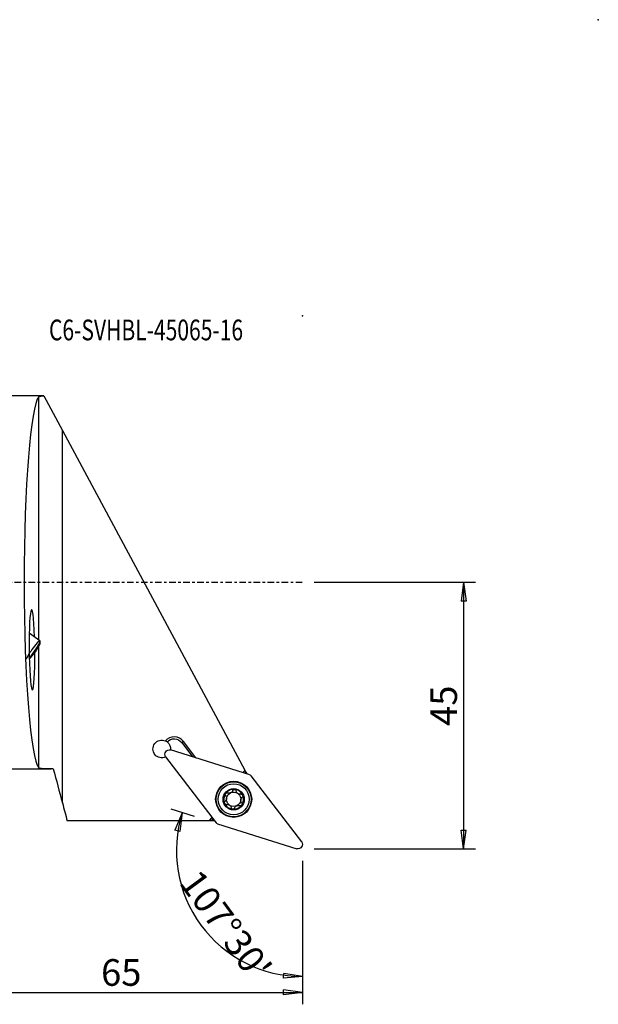
# Model space of a CAD drawing. Units: millimetres. Extents: x -55 to 115, y -71 to 95.
# Drawn here: x 17 to 115, y -71 to 95 of the extents above; entities that cross this region are included whole.
import ezdxf

# ---------------------------------------------------------------- set-up
doc = ezdxf.new("R2010")
doc.units = ezdxf.units.MM
doc.linetypes.add('CENTER', pattern=[47.5, 22, -8.5, 8.5, -8.5])
doc.layers.get('0').update_dxf_attribs({"linetype": 'CONTINUOUS'})
for name, color, linetype in [('1', 4, 'CONTINUOUS'), ('2', 7, 'CONTINUOUS'), ('SK2', 7, 'CONTINUOUS'), ('SK4', 2, 'CENTER'), ('SK6', 5, 'CONTINUOUS')]:
    doc.layers.add(name, color=color, linetype=linetype)
doc.styles.add('DEFAULT', font='simplex.shx')
doc.dimstyles.get("Standard").update_dxf_attribs({"dimtxt": 0.18, "dimasz": 0.18, "dimexe": 0.18, "dimexo": 0.0625, "dimgap": 0.09, "dimtad": 1, "dimzin": 0, "dimdsep": 52, "dimtxsty": 'Standard', "dimcen": 0.09, "dimadec": 0, "dimazin": 0, "dimtfac": 1, "dimtdec": 4, "dimtofl": 0, "dimtmove": 0, "dimatfit": 3, "dimfxl": 1, "dimtolj": 1, "dimtzin": 0, "dimarcsym": 0})

# ---------------------------------------------------------------- blocks, each defined once
blk = doc.blocks.new('DimnDraft3D1')
at = {"layer": '2'}
for p, q in [((46.80066, -39.550558), (42.809294, -38.292086)), ((44.716727, -38.893497), (43.472371, -41.844248)), ((44.716727, -38.893497), (44.278482, -42.065764)), ((44.278482, -42.065764), (43.472371, -41.844248)), ((65, -47), (65, -68.55639)), ((61.811636, -66.855846), (61.842769, -66.020433)), ((65, -66.55639), (61.842769, -66.020433)), ((65, -66.55639), (61.811636, -66.855846))]:
    blk.add_line(p, q, dxfattribs=at)
blk.add_arc((65, -45.288788), 21.267602, 162.5, 270, dxfattribs=at)
at = {"layer": '2', "insert": (44.033021, -50.757827), "char_height": 4.5, "attachment_point": 7, "rotation": 306.25, "line_spacing_factor": 1.084337, "style": 'DEFAULT'}
blk.add_mtext("\\W01.000;\\fsimplex.shx,bigfont.shx;107%%d30' ", dxfattribs=at)
blk = doc.blocks.new('DimnDraft3D3')
at = {"layer": '2'}
for p, q in [((67, 0), (94.25, 0)), ((92.25, 0), (91.832003, -3.175002)), ((92.25, 0), (92.25, -45)), ((92.25, 0), (92.667997, -3.174998)), ((92.667997, -3.174998), (91.832003, -3.175002)), ((91.832003, -41.825002), (92.667997, -41.824998)), ((92.25, -45), (91.832003, -41.825002)), ((92.25, -45), (92.667997, -41.824998)), ((67, -45), (94.25, -45))]:
    blk.add_line(p, q, dxfattribs=at)
at = {"layer": '2', "insert": (91.125, -24.240789), "char_height": 4.5, "attachment_point": 7, "rotation": 90, "line_spacing_factor": 1.084337, "style": 'DEFAULT'}
blk.add_mtext('\\W01.000;\\fsimplex.shx,bigfont.shx;45 ', dxfattribs=at)
blk = doc.blocks.new('_CLOSED')
at = {"lineweight": -2}
for p, q in [((-1, 0.166667), (0, 0)), ((-1, 0.166667), (-1, -0.166667)), ((0, 0), (-1, -0.166667)), ((0, 0), (-1, 0))]:
    blk.add_line(p, q, dxfattribs=at)
blk = doc.blocks.new('DimnDraft3D4')
at = {"layer": '2'}
for p, q in [((0, -33.5), (0, -71.25)), ((65, -47), (65, -71.25)), ((0, -69.25), (3.174998, -68.832003)), ((0, -69.25), (65, -69.25)), ((0, -69.25), (3.175002, -69.667997)), ((3.174998, -68.832003), (3.175002, -69.667997)), ((65, -69.25), (61.824998, -68.832003)), ((61.825002, -69.667997), (61.824998, -68.832003)), ((65, -69.25), (61.825002, -69.667997))]:
    blk.add_line(p, q, dxfattribs=at)
at = {"layer": '2', "insert": (30.996053, -68.125), "char_height": 4.5, "attachment_point": 7, "line_spacing_factor": 1.084337, "style": 'DEFAULT'}
blk.add_mtext('\\W01.000;\\fsimplex.shx,bigfont.shx;65 ', dxfattribs=at)

msp = doc.modelspace()

# ---------------------------------------------------------------- linework, layer by layer
at = {"layer": '1'}
for p, q in [((21.3, 31.5), (0.3, 31.5)), ((20.479, -9.753), (20.479, 31.341)), ((21.3, 31.5), (21.309, 31.482)), ((21.309, 31.482), (24.464, 25.616)), ((24.464, -37.256), (24.464, 25.616)), ((24.464, 25.616), (55.282, -31.692)), ((20.667, -9.887), (18.851, -8.599)), ((20.729, -10.194), (20.684, -9.919)), ((20.479, -31.341), (20.479, -10.801)), ((44.894, -26.855), (44.624, -27.062)), ((44.624, -27.062), (46.461, -29.456)), ((47.027, -29.635), (44.894, -26.855)), ((41.883, -29.457), (50.454, -40.627)), ((56.139, -32.508), (42.711, -28.274)), ((0.3, -31.5), (22.574, -31.5)), ((55.282, -31.692), (54.969, -32.139)), ((55.282, -31.692), (55.462, -32.027)), ((55.309, -32.246), (55.462, -32.027)), ((55.462, -32.027), (55.635, -32.349)), ((64.907, -43.815), (56.336, -32.645)), ((49.707, -39.654), (49.263, -40.289)), ((49.263, -40.289), (25.277, -40.289)), ((49.678, -40.289), (49.263, -40.289)), ((49.678, -40.289), (49.924, -39.936)), ((50.195, -40.289), (49.678, -40.289)), ((50.651, -40.764), (64.079, -44.998))]:
    msp.add_line(p, q, dxfattribs=at)
for radius in [3.045, 3, 2.944, 2.625, 1.8]:
    msp.add_circle((53.395, -36.636), radius, dxfattribs=at)
at = {"layer": '1', "extrusion": (0, 0, -1)}
for centre, radius, start, end in [((-41.255, -28.136), 1.5, 244.27494, 113.51161), ((-43.335, -28.051), 1.625, 43.39001, 142.5), ((-41.255, -28.136), 1.5, 126.81917, 185.72737), ((-53.395, -36.636), 1.206, 308.95528, 5.07994), ((-53.395, -36.636), 1.206, 5.07994, 64.92006), ((-53.395, -36.636), 1.206, 64.92006, 121.04472), ((-53.395, -36.636), 1.206, 128.95528, 185.07994), ((-53.395, -36.636), 1.206, 244.92006, 301.04472), ((-53.395, -36.636), 1.206, 185.07994, 244.92006)]:
    msp.add_arc(centre, radius, start, end, dxfattribs=at)
at = {"layer": '1'}
for centre, radius, start, end in [((43.335, -28.051), 1.965, 37.5, 138.92934), ((53.395, -36.636), 1.677, 145, 204.84011), ((53.395, -36.636), 1.677, 85.15989, 145), ((53.395, -36.636), 1.677, 24.84011, 85.15989), ((53.395, -36.636), 1.206, 51.04472, 58.95528), ((53.395, -36.636), 1.677, 325, 24.84011), ((53.395, -36.636), 1.677, 204.84011, 265.15989), ((53.395, -36.636), 1.206, 231.04472, 238.95528), ((53.395, -36.636), 1.677, 265.15989, 325)]:
    msp.add_arc(centre, radius, start, end, dxfattribs=at)
for centre, major_axis, ratio, start_param, end_param in [((20.756, 0), (0, 31.5), 0.087489, 0.1005304, 3.0410622), ((19.325, -11.387), (-0.07, 6.783), 0.072097, 0.2672567, -1.6361424), ((19.325, -11.387), (-0.07, 6.783), 0.072097, -1.2509046, 0.2672567), ((19.51, -11.518), (1.157, 1.632), 0.128144, 0, 2.7839445), ((19.51, -11.518), (1.157, 1.632), 0.128144, -1.7496204, 0), ((19.672, -11.633), (-1.041, -1.468), 0.128144, 0.5259251, 3.0121039), ((19.51, -11.518), (1.157, 1.632), 0.128144, -2.3352804, -1.7496204)]:
    msp.add_ellipse(centre, major_axis=major_axis, ratio=ratio, start_param=start_param, end_param=end_param, dxfattribs=at)
at = {"layer": '1', "extrusion": (0, 0, -1)}
for centre, major_axis, ratio, start_param, end_param in [((42.569, -29.056), (-0.653, 0.457), 0.996195, -1.1416428, 1.1416428), ((56.018, -32.89), (0.23, 0.329), 0.995819, -0.304233, 0.304233), ((50.772, -40.382), (-0.23, -0.329), 0.995819, -0.304233, 0.304233), ((64.221, -44.217), (0.653, -0.457), 0.996195, -1.1416428, 1.1416428)]:
    msp.add_ellipse(centre, major_axis=major_axis, ratio=ratio, start_param=start_param, end_param=end_param, dxfattribs=at)
at = {"layer": '1'}
for points, knots in [([(20.479, 31.341), (20.518, 31.386), (20.633, 31.42), (20.946, 31.462), (21.113, 31.474), (21.309, 31.482)], [0, 0, 0, 0, 0.583038, 0.583038, 1, 1, 1, 1]), ([(41.854, -26.76), (41.903, -26.782), (41.95, -26.805), (42.051, -26.863), (42.104, -26.897), (42.154, -26.935)], [0, 0, 0, 0, 0.4521515, 0.4521515, 1, 1, 1, 1]), ([(22.921, -31.499), (22.508, -31.5), (22.12, -31.501), (21.456, -31.49), (21.17, -31.48), (20.742, -31.44), (20.592, -31.411), (20.502, -31.361), (20.488, -31.351), (20.479, -31.341)], [0, 0, 0, 0, 0.3096139, 0.3096139, 0.6192756, 0.6192756, 0.9281492, 0.9281492, 1, 1, 1, 1]), ([(52.037, -36.029), (52.082, -36.084), (52.121, -36.147), (52.171, -36.274), (52.186, -36.337), (52.199, -36.466), (52.196, -36.534), (52.173, -36.655), (52.154, -36.71), (52.1, -36.826), (52.059, -36.886), (51.992, -36.957), (51.972, -36.976), (51.951, -36.994)], [0, 0, 0, 0, 0.2124521, 0.2124521, 0.3865856, 0.3865856, 0.5624011, 0.5624011, 0.7153645, 0.7153645, 0.9182182, 0.9182182, 1, 1, 1, 1]), ([(52.037, -36.029), (52.015, -36.003), (51.998, -35.973), (51.974, -35.907), (51.968, -35.87), (51.97, -35.801), (51.977, -35.766), (51.998, -35.713), (52.009, -35.693), (52.022, -35.675)], [0, 0, 0, 0, 0.2838292, 0.2838292, 0.5701693, 0.5701693, 0.8293486, 0.8293486, 1, 1, 1, 1]), ([(52.022, -35.675), (52.027, -35.668), (52.032, -35.661), (52.056, -35.632), (52.079, -35.612), (52.128, -35.58), (52.155, -35.568), (52.212, -35.552), (52.243, -35.549), (52.303, -35.551), (52.332, -35.557), (52.36, -35.567)], [0, 0, 0, 0, 0.0629464, 0.0629464, 0.2858205, 0.2858205, 0.5114903, 0.5114903, 0.7516165, 0.7516165, 1, 1, 1, 1]), ([(53.237, -35.157), (53.213, -35.223), (53.178, -35.288), (53.093, -35.396), (53.047, -35.441), (52.941, -35.517), (52.881, -35.548), (52.764, -35.589), (52.708, -35.601), (52.58, -35.612), (52.507, -35.606), (52.413, -35.585), (52.386, -35.577), (52.36, -35.567)], [0, 0, 0, 0, 0.2124874, 0.2124874, 0.3866148, 0.3866148, 0.5624236, 0.5624236, 0.7153858, 0.7153858, 0.9182459, 0.9182459, 1, 1, 1, 1]), ([(53.237, -35.157), (53.249, -35.125), (53.266, -35.095), (53.311, -35.042), (53.34, -35.018), (53.401, -34.984), (53.434, -34.973), (53.491, -34.964), (53.514, -34.964), (53.536, -34.966)], [0, 0, 0, 0, 0.2830219, 0.2830219, 0.5694633, 0.5694633, 0.828724, 0.828724, 1, 1, 1, 1]), ([(53.536, -34.966), (53.545, -34.966), (53.553, -34.967), (53.59, -34.974), (53.619, -34.983), (53.671, -35.01), (53.695, -35.028), (53.738, -35.069), (53.756, -35.094), (53.784, -35.147), (53.795, -35.177), (53.8, -35.208)], [0, 0, 0, 0, 0.0617758, 0.0617758, 0.282549, 0.282549, 0.5060589, 0.5060589, 0.7438618, 0.7438618, 1, 1, 1, 1]), ([(54.017, -35.602), (53.967, -35.557), (53.923, -35.504), (53.856, -35.393), (53.831, -35.334), (53.808, -35.252), (53.803, -35.23), (53.8, -35.208)], [0, 0, 0, 0, 0.4221188, 0.4221188, 0.843214, 0.843214, 1, 1, 1, 1]), ([(54.599, -35.767), (54.529, -35.78), (54.454, -35.782), (54.319, -35.763), (54.256, -35.746), (54.183, -35.713), (54.168, -35.706), (54.154, -35.698)], [0, 0, 0, 0, 0.4959193, 0.4959193, 0.9003574, 0.9003574, 1, 1, 1, 1]), ([(54.753, -37.243), (54.708, -37.189), (54.669, -37.125), (54.619, -36.998), (54.604, -36.936), (54.591, -36.806), (54.594, -36.738), (54.617, -36.617), (54.636, -36.562), (54.69, -36.446), (54.731, -36.386), (54.798, -36.315), (54.818, -36.296), (54.839, -36.278)], [0, 0, 0, 0, 0.2124521, 0.2124521, 0.3865856, 0.3865856, 0.5624011, 0.5624011, 0.7153645, 0.7153645, 0.9182182, 0.9182182, 1, 1, 1, 1]), ([(54.599, -35.767), (54.632, -35.761), (54.667, -35.761), (54.736, -35.773), (54.771, -35.786), (54.831, -35.822), (54.858, -35.845), (54.894, -35.89), (54.906, -35.91), (54.916, -35.932)], [0, 0, 0, 0, 0.2823699, 0.2823699, 0.5670771, 0.5670771, 0.8246786, 0.8246786, 1, 1, 1, 1]), ([(54.916, -35.932), (54.92, -35.939), (54.923, -35.946), (54.935, -35.981), (54.942, -36.01), (54.945, -36.069), (54.941, -36.099), (54.927, -36.156), (54.915, -36.184), (54.883, -36.235), (54.862, -36.259), (54.839, -36.278)], [0, 0, 0, 0, 0.0570891, 0.0570891, 0.2800475, 0.2800475, 0.5054674, 0.5054674, 0.7450718, 0.7450718, 1, 1, 1, 1]), ([(51.874, -37.34), (51.87, -37.333), (51.867, -37.326), (51.854, -37.291), (51.848, -37.262), (51.845, -37.203), (51.849, -37.174), (51.863, -37.116), (51.875, -37.088), (51.907, -37.037), (51.928, -37.013), (51.951, -36.994)], [0, 0, 0, 0, 0.0570891, 0.0570891, 0.2800475, 0.2800475, 0.5054674, 0.5054674, 0.7450718, 0.7450718, 1, 1, 1, 1]), ([(52.191, -37.505), (52.158, -37.511), (52.123, -37.511), (52.054, -37.499), (52.019, -37.487), (51.959, -37.45), (51.932, -37.427), (51.896, -37.382), (51.883, -37.362), (51.874, -37.34)], [0, 0, 0, 0, 0.2823699, 0.2823699, 0.5670771, 0.5670771, 0.8246786, 0.8246786, 1, 1, 1, 1]), ([(52.191, -37.505), (52.261, -37.492), (52.336, -37.49), (52.471, -37.509), (52.533, -37.527), (52.607, -37.56), (52.622, -37.567), (52.636, -37.574)], [0, 0, 0, 0, 0.4959193, 0.4959193, 0.9003574, 0.9003574, 1, 1, 1, 1]), ([(52.773, -37.67), (52.823, -37.715), (52.867, -37.768), (52.934, -37.879), (52.959, -37.938), (52.982, -38.02), (52.986, -38.042), (52.99, -38.065)], [0, 0, 0, 0, 0.4221188, 0.4221188, 0.843214, 0.843214, 1, 1, 1, 1]), ([(53.254, -38.307), (53.245, -38.306), (53.237, -38.305), (53.2, -38.298), (53.171, -38.289), (53.119, -38.262), (53.095, -38.245), (53.052, -38.203), (53.034, -38.179), (53.005, -38.125), (52.995, -38.095), (52.99, -38.065)], [0, 0, 0, 0, 0.0617758, 0.0617758, 0.282549, 0.282549, 0.5060589, 0.5060589, 0.7438618, 0.7438618, 1, 1, 1, 1]), ([(53.553, -38.116), (53.541, -38.147), (53.524, -38.177), (53.479, -38.231), (53.45, -38.254), (53.389, -38.288), (53.356, -38.299), (53.299, -38.308), (53.276, -38.309), (53.254, -38.307)], [0, 0, 0, 0, 0.2830219, 0.2830219, 0.5694633, 0.5694633, 0.828724, 0.828724, 1, 1, 1, 1]), ([(53.553, -38.116), (53.577, -38.049), (53.612, -37.984), (53.697, -37.877), (53.743, -37.832), (53.849, -37.756), (53.909, -37.724), (54.026, -37.684), (54.082, -37.672), (54.21, -37.66), (54.283, -37.666), (54.377, -37.688), (54.404, -37.696), (54.43, -37.705)], [0, 0, 0, 0, 0.2124874, 0.2124874, 0.3866148, 0.3866148, 0.5624236, 0.5624236, 0.7153858, 0.7153858, 0.9182459, 0.9182459, 1, 1, 1, 1]), ([(54.768, -37.598), (54.763, -37.605), (54.758, -37.611), (54.734, -37.64), (54.711, -37.66), (54.662, -37.692), (54.634, -37.704), (54.578, -37.72), (54.547, -37.723), (54.487, -37.721), (54.458, -37.715), (54.43, -37.705)], [0, 0, 0, 0, 0.0629464, 0.0629464, 0.2858205, 0.2858205, 0.5114903, 0.5114903, 0.7516165, 0.7516165, 1, 1, 1, 1]), ([(54.753, -37.243), (54.775, -37.269), (54.792, -37.299), (54.816, -37.365), (54.822, -37.402), (54.82, -37.472), (54.813, -37.506), (54.792, -37.559), (54.781, -37.579), (54.768, -37.598)], [0, 0, 0, 0, 0.2838292, 0.2838292, 0.5701693, 0.5701693, 0.8293486, 0.8293486, 1, 1, 1, 1])]:
    msp.add_open_spline(points, degree=3, knots=knots, dxfattribs=at)
for points in [[(22.921, -31.499), (23.434, -33.413), (23.949, -35.332), (24.464, -37.256)], [(24.464, -37.256), (24.735, -38.267), (25.006, -39.278), (25.277, -40.289)]]:
    msp.add_open_spline(points, degree=3, dxfattribs=at)
at = {"layer": '2'}
msp.add_point((65, 45), dxfattribs=at)
at = {"layer": 'SK2'}
for p in [(115, 95), (115, 95), (65, 45), (65, 45), (65, 45), (65, 45)]:
    msp.add_point(p, dxfattribs=at)
at = {"layer": 'SK4', "ltscale": 0.05}
msp.add_line((-43, 0), (65, 0), dxfattribs=at)

# ---------------------------------------------------------------- texts
at = {"layer": 'SK6', "insert": (22.197, 40.863), "char_height": 3.5, "attachment_point": 7, "line_spacing_factor": 1.084337, "style": 'DEFAULT'}
msp.add_mtext('\\W00.745;\\fsimplex.shx,bigfont.shx;C6-SVHBL-45065-16 ', dxfattribs=at)

# ---------------------------------------------------------------- dimensions: what is measured, and where the dimension line sits
at = {"layer": '2', "lineweight": -3}
dim = msp.add_linear_dim(base=(92.25, -45), p1=(67, 0), p2=(67, -45), angle=90, dimstyle='Standard', override={"dimtxt": 4.5, "dimasz": 3.175, "dimexe": 2, "dimexo": 2, "dimgap": 2.25, "dimtad": 1, "dimtih": 0, "dimtoh": 0, "dimzin": 8, "dimpost": '<>', "dimtxsty": 'DEFAULT', "dimblk1": 'CLOSED', "dimblk2": 'CLOSED', "dimsah": 1, "dimclrd": 2, "dimclre": 2, "dimclrt": 7, "dimtofl": 1, "dimtmove": 0}, dxfattribs=at)
dim.commit()
dim.dimension.update_dxf_attribs({"geometry": 'DimnDraft3D3', "text_midpoint": (92.25, -25.366)})
dim = msp.add_linear_dim(base=(65, -69.25), p1=(0, -33.5), p2=(65, -47), dimstyle='Standard', override={"dimtxt": 4.5, "dimasz": 3.175, "dimexe": 2, "dimexo": 2, "dimgap": 2.25, "dimtad": 1, "dimtih": 0, "dimzin": 8, "dimpost": '<>', "dimtxsty": 'DEFAULT', "dimblk1": 'CLOSED', "dimblk2": 'CLOSED', "dimsah": 1, "dimclrd": 2, "dimclre": 2, "dimclrt": 7, "dimtofl": 1, "dimtmove": 0}, dxfattribs=at)
dim.commit()
dim.dimension.update_dxf_attribs({"geometry": 'DimnDraft3D4', "text_midpoint": (29.871, -69.25)})
dim = msp.add_angular_dim_2l(base=(51.47786, -55.20363), line1=((46.80066, -39.55056), (42.80929, -38.29209)), line2=((65, -47), (65, -68.55639)), dimstyle='Standard', override={"dimpost": '<>'}, dxfattribs=at)
dim.commit()
dim.dimension.update_dxf_attribs({"geometry": 'DimnDraft3D1', "text_midpoint": (44.27505, -49.18535)})

doc.saveas('drawing.dxf')
